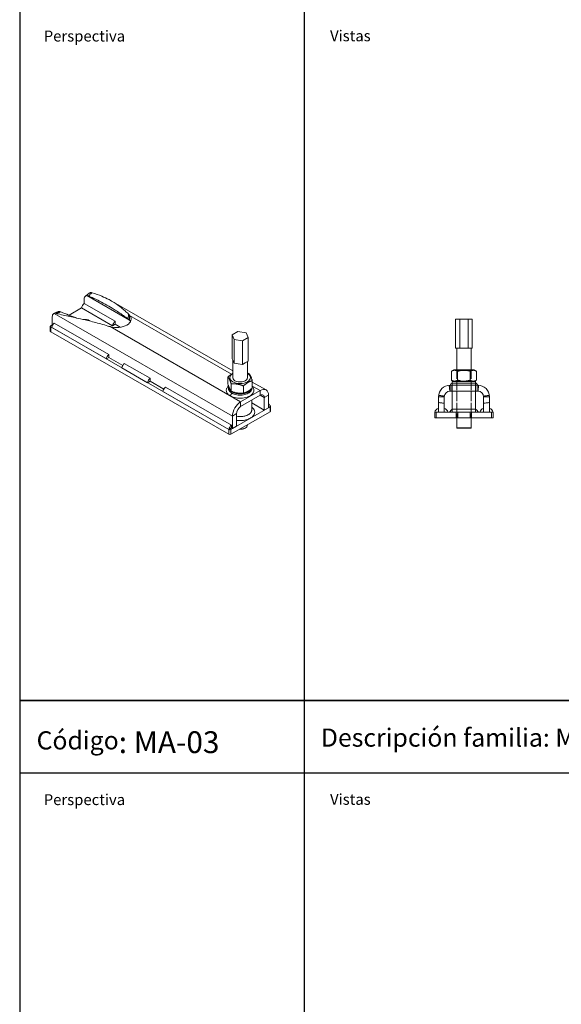
# Model space of a CAD drawing. Units: millimetres. Extents: x 1578 to 36574, y 1181 to 6623.
# Drawn here: x 1578 to 2322, y 3912 to 5266 of the extents above; entities that cross this region are included whole.
import ezdxf

# ---------------------------------------------------------------- set-up
doc = ezdxf.new("R2010")
doc.units = ezdxf.units.MM
doc.linetypes.add('ACAD_ISO02W100', pattern=[15, 12, -3])
doc.layers.get('0').update_dxf_attribs({"linetype": 'CONTINUOUS'})
for name, color, linetype, lineweight in [('Hidden (ISO)', 9, 'ACAD_ISO02W100', 18), ('Hidden Narrow (ISO)', 9, 'CONTINUOUS', 18), ('Visible (ISO)', 7, 'CONTINUOUS', 18), ('Visible Narrow (ISO)', 7, 'CONTINUOUS', 18)]:
    doc.layers.add(name, color=color, linetype=linetype, lineweight=lineweight)
doc.styles.get("Standard").update_dxf_attribs({"font": 'ISOCP'})

msp = doc.modelspace()

# ---------------------------------------------------------------- linework, layer by layer
for p, q in [((1968.8, 5379.8), (1968.8, 4330.1)), ((1578.3, 5279.8), (1578.3, 4330.1)), ((1578.3, 4330.1), (3140.4, 4330.1)), ((3140.4, 4330.1), (1578.3, 4330.1)), ((1578.3, 4330.1), (1578.3, 4230.1)), ((1968.8, 4330.1), (1968.8, 3280.4)), ((1968.8, 4330.1), (1968.8, 4230.1)), ((3140.4, 4230.1), (1578.3, 4230.1)), ((1578.3, 4230.1), (1578.3, 3280.4))]:
    msp.add_line(p, q)
at = {"layer": 'Hidden (ISO)'}
for p, q in [((2178.5, 4784.5), (2178.5, 4718.5)), ((2179.8, 4783.7), (2178.5, 4784.5)), ((2179.8, 4783.7), (2197.1, 4783.7)), ((2179.8, 4769.3), (2179.8, 4783.7)), ((2197.1, 4783.7), (2198.5, 4784.5)), ((2197.1, 4769.3), (2197.1, 4783.7)), ((2198.5, 4784.5), (2198.5, 4718.5)), ((2172.5, 4766.5), (2172.5, 4755.5)), ((2172.5, 4763.5), (2172.5, 4766.5)), ((2179.8, 4769.3), (2178.5, 4768.5)), ((2178.5, 4726.5), (2178.5, 4768.5)), ((2197.1, 4769.3), (2179.8, 4769.3)), ((2197.1, 4769.3), (2198.5, 4768.5)), ((2198.5, 4726.5), (2198.5, 4768.5)), ((2204.5, 4766.5), (2204.5, 4755.5)), ((2204.5, 4766.5), (2204.5, 4763.5)), ((2172, 4755.5), (2172, 4763.5)), ((2205, 4755.5), (2205, 4763.5)), ((2172.5, 4730.5), (2172.5, 4726.5)), ((2172.5, 4730.5), (2172.5, 4726.5)), ((2178, 4718.5), (2178, 4726.5)), ((2180, 4718.5), (2180, 4726.5)), ((2197, 4718.5), (2197, 4726.5)), ((2199, 4718.5), (2199, 4726.5)), ((2204.5, 4730.5), (2204.5, 4726.5)), ((2204.5, 4726.5), (2204.5, 4730.5))]:
    msp.add_line(p, q, dxfattribs=at)
msp.add_open_spline([(2172.5, 4766.5), (2172.5, 4766.5), (2172.5, 4766.5), (2172.5, 4766.5)], degree=3, dxfattribs=at)
at = {"layer": 'Hidden Narrow (ISO)'}
for p, q in [((2168.9, 4755.5), (2168.3, 4763.5)), ((2208.1, 4755.5), (2208.6, 4763.5))]:
    msp.add_line(p, q, dxfattribs=at)
for points, knots in [([(2161.5, 4738.6), (2161, 4738.7), (2160.6, 4738.8), (2160.2, 4738.8), (2159.5, 4738.9), (2158.8, 4739), (2157.5, 4739.2), (2156.9, 4739.3), (2156.3, 4739.4), (2155.7, 4739.4), (2155, 4739.5), (2154.1, 4739.6), (2153.8, 4739.7), (2153.5, 4739.7)], [-0.1321084, -0.1321084, -0.1321084, -0.1321084, 0, 0, 0, 0.213243, 0.213243, 0.3910887, 0.3910887, 0.3910887, 0.585968, 0.585968, 0.6750672, 0.6750672, 0.6750672, 0.6750672]), ([(2153.6, 4749.5), (2154.3, 4749.4), (2154.9, 4749.3), (2155.6, 4749.3), (2156.3, 4749.2), (2156.9, 4749.2), (2157.6, 4749.1), (2158.2, 4749), (2158.8, 4749), (2159.4, 4748.9), (2160.1, 4748.8), (2160.8, 4748.7), (2161.6, 4748.6)], [-0.7808474, -0.7808474, -0.7808474, -0.7808474, -0.585968, -0.585968, -0.585968, -0.3910887, -0.3910887, -0.3910887, -0.213243, -0.213243, -0.213243, -0.0000172, -0.0000172, -0.0000172, -0.0000172]), ([(2215.4, 4748.6), (2216.1, 4748.7), (2216.9, 4748.8), (2218.2, 4749), (2218.8, 4749), (2219.4, 4749.1), (2220.1, 4749.2), (2220.7, 4749.2), (2222, 4749.3), (2222.7, 4749.4), (2223.4, 4749.5)], [-0.7808354, -0.7808354, -0.7808354, -0.7808354, -0.5676096, -0.5676096, -0.3897639, -0.3897639, -0.3897639, -0.1948819, -0.1948819, -0.0000061, -0.0000061, -0.0000061, -0.0000061]), ([(2223.5, 4739.7), (2223.2, 4739.7), (2222.9, 4739.6), (2222, 4739.5), (2221.3, 4739.4), (2220.7, 4739.4), (2220.1, 4739.3), (2219.5, 4739.2), (2218.2, 4739), (2217.5, 4738.9), (2216.8, 4738.8), (2216.4, 4738.8), (2215.9, 4738.7), (2215.5, 4738.6)], [0.1057853, 0.1057853, 0.1057853, 0.1057853, 0.1948819, 0.1948819, 0.3897639, 0.3897639, 0.3897639, 0.5676096, 0.5676096, 0.7808469, 0.7808469, 0.7808469, 0.9129609, 0.9129609, 0.9129609, 0.9129609])]:
    msp.add_open_spline(points, degree=3, knots=knots, dxfattribs=at)
at = {"layer": 'Visible (ISO)'}
for p, q in [((1666.9, 4875.8), (1666.9, 4881.6)), ((1709.3, 4851.4), (1666.9, 4875.8)), ((1703.8, 4879.5), (1871.1, 4783.2)), ((1663.3, 4869.7), (1646.1, 4859.8)), ((1663.3, 4869.7), (1705.7, 4845.3)), ((1729.3, 4859.5), (1729.3, 4854.8)), ((1623, 4846.5), (1620.9, 4845.3)), ((1623, 4846.5), (1623, 4857.3)), ((1623.5, 4846.2), (1623, 4846.5)), ((1700.8, 4805.7), (1625.8, 4849)), ((1673.9, 4852.6), (1676, 4851.4)), ((1709.3, 4847.3), (1705.7, 4845.3)), ((1709.3, 4851.4), (1709.3, 4847.3)), ((1716.4, 4843.2), (1709.3, 4847.3)), ((1729.3, 4854.8), (1729.3, 4853)), ((2182.7, 4854.5), (2176.9, 4854.5)), ((2176.9, 4814.5), (2176.9, 4854.5)), ((2194.3, 4854.5), (2182.7, 4854.5)), ((2182.7, 4814.5), (2182.7, 4854.5)), ((2200, 4854.5), (2194.3, 4854.5)), ((2194.3, 4814.5), (2194.3, 4854.5)), ((2200, 4814.5), (2200, 4854.5)), ((1620.3, 4844.4), (1620.3, 4837.9)), ((1865.6, 4702.7), (1620.9, 4843.6)), ((1865.6, 4696.2), (1620.9, 4837.1)), ((1622.3, 4842.8), (1697.3, 4799.6)), ((1870, 4832.7), (1878.1, 4837.4)), ((1872.9, 4826.3), (1870, 4832.7)), ((1870, 4800), (1870, 4832.7)), ((1878.1, 4837.4), (1889.3, 4835.7)), ((1889.3, 4835.7), (1892.3, 4829.3)), ((1884.1, 4824.6), (1872.9, 4826.3)), ((1872.9, 4793.6), (1872.9, 4826.3)), ((1892.3, 4829.3), (1884.1, 4824.6)), ((1884.1, 4791.9), (1884.1, 4824.6)), ((1892.3, 4796.6), (1892.3, 4829.3)), ((1700.8, 4805.7), (1700.8, 4801.7)), ((2179.8, 4814.5), (2176.9, 4814.5)), ((2178.5, 4814.5), (2178.5, 4784.5)), ((2182.7, 4814.5), (2179.8, 4814.5)), ((2188.5, 4814.5), (2182.7, 4814.5)), ((2194.3, 4814.5), (2188.5, 4814.5)), ((2197.1, 4814.5), (2194.3, 4814.5)), ((2200, 4814.5), (2197.1, 4814.5)), ((2198.5, 4814.5), (2198.5, 4784.5)), ((1700.8, 4801.7), (1697.3, 4799.6)), ((1719.8, 4790.8), (1700.8, 4801.7)), ((1757.4, 4773.2), (1722, 4793.5)), ((1871.4, 4796.8), (1870, 4800)), ((1871.1, 4797.5), (1871.1, 4773.8)), ((1872.9, 4793.6), (1871.4, 4796.8)), ((1878.5, 4792.7), (1872.9, 4793.6)), ((1884.1, 4791.9), (1878.5, 4792.7)), ((1888.2, 4794.2), (1884.1, 4791.9)), ((1892.3, 4796.6), (1888.2, 4794.2)), ((1891.1, 4795.9), (1891.1, 4773.8)), ((1718.5, 4787.4), (1753.9, 4767)), ((2174.4, 4784.5), (2171.2, 4782.7)), ((2171.2, 4770.4), (2171.2, 4782.7)), ((2202.6, 4784.5), (2174.4, 4784.5)), ((2179.8, 4770.4), (2179.8, 4782.7)), ((2197.1, 4770.4), (2197.1, 4782.7)), ((2202.6, 4784.5), (2205.8, 4782.7)), ((2205.8, 4770.4), (2205.8, 4782.7)), ((1757.4, 4769.1), (1753.9, 4767)), ((1757.4, 4773.2), (1757.4, 4769.1)), ((1776.3, 4758.2), (1757.4, 4769.1)), ((1864.4, 4764.8), (1864.4, 4774.8)), ((1868.9, 4755.2), (1868.9, 4765.2)), ((1897.8, 4759.6), (1897.8, 4769.7)), ((1897.8, 4767.8), (1916.7, 4757)), ((2174.4, 4768.5), (2171.2, 4770.4)), ((2172.5, 4768.5), (2204.5, 4768.5)), ((2172.5, 4768.5), (2172.5, 4766.5)), ((2202.6, 4768.5), (2205.8, 4770.4)), ((2204.5, 4768.5), (2204.5, 4766.5)), ((1775.1, 4754.8), (1865.6, 4702.7)), ((1869.1, 4708.8), (1778.6, 4761)), ((1865.1, 4760.7), (1865.1, 4759.1)), ((1869.7, 4752.6), (1869.7, 4752.3)), ((1908.7, 4756.2), (1881.8, 4740.7)), ((1885.6, 4752.6), (1885.6, 4762.6)), ((2207.5, 4763.5), (2169.5, 4763.5)), ((2169.5, 4755.5), (2207.5, 4755.5)), ((2172.5, 4755.5), (2172.5, 4730.5)), ((2204.5, 4755.5), (2204.5, 4730.5)), ((1867.9, 4749.1), (1867.6, 4748.9)), ((1881.8, 4734.2), (1908.7, 4749.7)), ((1897.1, 4743), (1897.1, 4729.6)), ((1914.3, 4729.2), (1897.1, 4739.1)), ((1914.3, 4746.4), (1914.3, 4729.2)), ((1920, 4732.5), (1920, 4749.6)), ((1920, 4737.7), (1920.8, 4737.2)), ((2153.5, 4747.5), (2153.5, 4726.5)), ((2161.5, 4726.5), (2161.5, 4747.5)), ((2215.5, 4747.5), (2215.5, 4726.5)), ((2223.5, 4726.5), (2223.5, 4747.5)), ((1922.1, 4733.7), (1868.4, 4702.7)), ((1868.4, 4696.2), (1922.1, 4727.1)), ((1876.2, 4707.2), (1876.2, 4724.4)), ((1914.3, 4729.2), (1920, 4732.5)), ((1922.1, 4735.3), (1920, 4734.1)), ((1922.7, 4728), (1922.7, 4734.5)), ((2148.5, 4726.5), (2150.5, 4726.5)), ((2148.5, 4726.5), (2148.5, 4718.5)), ((2226.5, 4726.5), (2150.5, 4726.5)), ((2161.5, 4726.5), (2153.5, 4726.5)), ((2215.5, 4726.5), (2223.5, 4726.5)), ((2226.5, 4726.5), (2228.5, 4726.5)), ((2228.5, 4718.5), (2228.5, 4726.5)), ((1870.5, 4721.1), (1870.5, 4704)), ((2150.5, 4718.5), (2148.5, 4718.5)), ((2150.5, 4718.5), (2226.5, 4718.5)), ((2178.5, 4718.5), (2178.5, 4705)), ((2198.5, 4718.5), (2198.5, 4705)), ((2228.5, 4718.5), (2226.5, 4718.5)), ((1869.1, 4704.7), (1865.6, 4702.7)), ((1869.1, 4708.8), (1869.1, 4704.7)), ((1870.5, 4704), (1869.1, 4704.7)), ((1876.2, 4707.2), (1870.5, 4704)), ((1887.9, 4704.5), (1888.2, 4704.7)), ((1891.1, 4709.3), (1891.1, 4708.8)), ((2178.5, 4705), (2198.5, 4705)), ((2179, 4704.5), (2178.5, 4705)), ((2198, 4704.5), (2179, 4704.5)), ((2198, 4704.5), (2198.5, 4705))]:
    msp.add_line(p, q, dxfattribs=at)
for centre, radius, start, end in [((2169.5, 4747.5), 16, 90, 180), ((2169.5, 4747.5), 8, 90, 180), ((2207.5, 4747.5), 16, 0, 90), ((2207.5, 4747.5), 8, 0, 90), ((2155, 4725), 6.75, 103.4137, 166.5863), ((2159.9, 4725), 6.75, 13.4137, 76.5863), ((2217, 4725), 6.75, 103.4137, 166.5863), ((2221.9, 4725), 6.75, 13.4137, 76.5863)]:
    msp.add_arc(centre, radius, start, end, dxfattribs=at)
for centre, major_axis, ratio, start_param, end_param in [((1668, 4871.1), (3.37, 5.85), 0.578093, 1.017577, 2.120148), ((1711.4, 4854.3), (20, 0), 0.575862, 4.244612, 6.750962), ((1626.9, 4844.2), (-3.37, -5.85), 0.578093, 4.15917, 5.261741), ((1667.9, 4849.1), (8.5, 0), 0.575862, 0.785398, 1.841624), ((1710.4, 4846.6), (3.37, 5.85), 0.578093, 1.017577, 2.120148), ((1711.4, 4847.8), (20, 0), 0.575862, 0.287899, 0.467777), ((1622.3, 4844.4), (-2, 0), 0.575862, 5.497787, 7.068583), ((1622.3, 4837.9), (-2, 0), 0.575862, 0, 0.785398), ((1701.9, 4801), (3.37, 5.85), 0.578093, 1.017577, 2.120148), ((1723.2, 4788.8), (-3.37, -5.85), 0.578093, 4.15917, 5.261741), ((1881.1, 4773.8), (-14.1, 0), 0.575862, 5.50078, 10.207183), ((1758.5, 4768.4), (3.37, 5.85), 0.578093, 1.017577, 2.120148), ((1881.1, 4773.8), (-10, 0), 0.575862, 6.277446, 9.430517), ((1779.7, 4756.2), (-3.37, -5.85), 0.578093, 4.15917, 5.261741), ((1881.1, 4760.7), (16, 0), 0.575862, 2.98661, 6.056588), ((1908.7, 4743.1), (8, 13.9), 0.578093, 5.495853, 7.06665), ((1881.8, 4727.6), (8, 13.9), 0.578093, 0.783464, 2.354261), ((1908.7, 4743.1), (3.99, 6.93), 0.578093, 5.495853, 7.06665), ((1917.5, 4731.4), (3.37, 5.85), 0.578093, 5.729966, 6.510081), ((1881.8, 4727.6), (-3.99, -6.93), 0.578093, 3.925057, 5.495853), ((1920.7, 4734.5), (2, 0), 0.575862, 5.497787, 7.068583), ((1920.7, 4728), (2, 0), 0.575862, 5.497787, 6.283185), ((1870.2, 4704.1), (3.37, 5.85), 0.578093, 1.017577, 2.120148), ((1867, 4703.5), (-2, 0), 0.575862, 0.785398, 2.356194), ((1881.1, 4708.4), (9.5, 0), 0.575862, 4.603235, 5.50164), ((1881.1, 4708.8), (10, 0), 0.575862, 4.627712, 6.283185), ((1867, 4697), (2, 0), 0.575862, 3.926991, 5.497787)]:
    msp.add_ellipse(centre, major_axis=major_axis, ratio=ratio, start_param=start_param, end_param=end_param, dxfattribs=at)
for points, knots in [([(1666.9, 4881.6), (1666.9, 4882.7), (1667, 4883.7), (1667.7, 4885.3), (1668.3, 4885.9), (1669.2, 4886.5), (1669.6, 4886.6), (1670.2, 4886.7), (1670.4, 4886.7), (1670.6, 4886.8)], [0, 0, 0, 0, 0.396148, 0.396148, 0.790698, 0.790698, 0.997515, 0.997515, 1.086273, 1.086273, 1.086273, 1.086273]), ([(1668.6, 4886.1), (1669, 4886.4), (1669.4, 4886.6), (1670.2, 4887.2), (1670.5, 4887.5), (1671.3, 4888), (1671.7, 4888.3), (1672.4, 4888.9), (1672.8, 4889.1), (1673.6, 4889.7), (1673.9, 4890), (1674.3, 4890.2)], [-0.8185817, -0.8185817, -0.8185817, -0.8185817, -0.6596999, -0.6596999, -0.5008182, -0.5008182, -0.3419364, -0.3419364, -0.1830547, -0.1830547, -0.0241729, -0.0241729, -0.0241729, -0.0241729]), ([(1670.6, 4886.8), (1670.7, 4886.8), (1670.9, 4886.8), (1671.7, 4886.7), (1672.3, 4886.5), (1673, 4886.2)], [3.4892217, 3.4892217, 3.4892217, 3.4892217, 3.5712286, 3.5712286, 3.8864937, 3.8864937, 3.8864937, 3.8864937]), ([(1727.5, 4854.4), (1725.3, 4856.1), (1723, 4857.7), (1716.5, 4862.2), (1712.3, 4865.1), (1701.4, 4871.8), (1694.8, 4875.5), (1684.6, 4880.8), (1681.1, 4882.5), (1676.1, 4884.8), (1674.5, 4885.5), (1673, 4886.2)], [0, 0, 0, 0, 1.106577, 1.106577, 3.184784, 3.184784, 6.310868, 6.310868, 7.867979, 7.867979, 8.544237, 8.544237, 8.544237, 8.544237]), ([(1677.7, 4890.6), (1677.2, 4890.8), (1676.6, 4890.9), (1675.7, 4890.8), (1675.4, 4890.8), (1675.1, 4890.6)], [0, 0, 0, 0, 0.2639891, 0.2639891, 0.4324572, 0.4324572, 0.4324572, 0.4324572]), ([(1677.7, 4890.6), (1682.4, 4889.2), (1686.7, 4887.6), (1694.4, 4884.4), (1697.7, 4882.9), (1703.4, 4879.9), (1705.7, 4878.5), (1711.5, 4874.8), (1714.9, 4872.4), (1719.8, 4868.4), (1721.5, 4867), (1724.7, 4864.2), (1726.3, 4862.7), (1727.9, 4861.2)], [0.775598, 0.775598, 0.775598, 0.775598, 2.863727, 2.863727, 4.558311, 4.558311, 5.828449, 5.828449, 7.735584, 7.735584, 8.687849, 8.687849, 9.640117, 9.640117, 9.640117, 9.640117]), ([(1623, 4857.3), (1623, 4858.3), (1623.2, 4859.3), (1623.8, 4860.7), (1624.2, 4861.2), (1624.9, 4861.8), (1625.2, 4862), (1625.6, 4862.1)], [0, 0, 0, 0, 0.394296, 0.394296, 0.6873617, 0.6873617, 0.8953098, 0.8953098, 0.8953098, 0.8953098]), ([(1631.2, 4864.5), (1630.8, 4864.3), (1630.4, 4864.2), (1629.6, 4863.9), (1629.3, 4863.7), (1628.5, 4863.4), (1628.1, 4863.2), (1627.4, 4862.9), (1627, 4862.7), (1626.2, 4862.4), (1625.8, 4862.2), (1625.5, 4862.1)], [-0.0238172, -0.0238172, -0.0238172, -0.0238172, 0.1343359, 0.1343359, 0.2924891, 0.2924891, 0.4506422, 0.4506422, 0.6087953, 0.6087953, 0.7669485, 0.7669485, 0.7669485, 0.7669485]), ([(1625.6, 4862.1), (1625.8, 4862.2), (1626, 4862.3), (1626.9, 4862.4), (1627.6, 4862.4), (1628.4, 4862.2)], [0.9688658, 0.9688658, 0.9688658, 0.9688658, 1.0754406, 1.0754406, 1.4034632, 1.4034632, 1.4034632, 1.4034632]), ([(1699.4, 4844.8), (1696.2, 4845.8), (1692.9, 4846.8), (1683.6, 4849.5), (1677.7, 4851), (1667.3, 4853.5), (1663, 4854.4), (1652.3, 4856.8), (1646.1, 4858.1), (1637.2, 4860.1), (1634.2, 4860.8), (1630.4, 4861.7), (1629.4, 4862), (1628.4, 4862.2)], [0, 0, 0, 0, 1.133254, 1.133254, 3.261551, 3.261551, 4.856191, 4.856191, 7.251958, 7.251958, 8.447273, 8.447273, 8.86642, 8.86642, 8.86642, 8.86642]), ([(1634.9, 4864.3), (1638.4, 4862.9), (1641.9, 4861.4), (1649, 4858.7), (1652.5, 4857.3), (1656.1, 4856)], [0.881817, 0.881817, 0.881817, 0.881817, 2.356802, 2.356802, 3.776597, 3.776597, 3.776597, 3.776597]), ([(1727.9, 4861.2), (1728.1, 4861), (1728.4, 4860.7), (1729, 4860), (1729.2, 4859.7), (1729.3, 4859.5)], [0, 0, 0, 0, 0.10205, 0.10205, 0.1992118, 0.1992118, 0.1992118, 0.1992118]), ([(1729.3, 4853), (1729, 4853.2), (1728.7, 4853.5), (1728.2, 4853.9), (1727.9, 4854.2), (1727.5, 4854.4)], [0, 0, 0, 0, 0.1583731, 0.1583731, 0.3348842, 0.3348842, 0.3348842, 0.3348842]), ([(1702.4, 4844), (1702.1, 4844.1), (1701.6, 4844.2), (1700.2, 4844.5), (1699.7, 4844.7), (1699.4, 4844.8)], [0, 0, 0, 0, 0.0828225, 0.0828225, 0.1698119, 0.1698119, 0.1698119, 0.1698119]), ([(2169.5, 4763.5), (2169.7, 4764.2), (2170.1, 4764.9), (2170.6, 4765.4), (2171.2, 4765.9), (2171.8, 4766.3), (2172.5, 4766.5)], [0, 0, 0, 0, 0.5061072, 0.5061072, 0.5061072, 0.9998466, 0.9998466, 0.9998466, 0.9998466]), ([(2169.5, 4763.5), (2169.7, 4764.2), (2170.1, 4764.9), (2170.6, 4765.4), (2171.2, 4765.9), (2171.8, 4766.3), (2172.5, 4766.5)], [0, 0, 0, 0, 0.506107, 0.506107, 0.506107, 1, 1, 1, 1]), ([(2172.5, 4766.5), (2172.5, 4766.5), (2173.1, 4766.5), (2174.3, 4766.5), (2175.5, 4766.5), (2177.2, 4766.5), (2179.2, 4766.5), (2181.2, 4766.5), (2183.7, 4766.5), (2186.2, 4766.5), (2188.6, 4766.5), (2191.2, 4766.5), (2193.5, 4766.5), (2195.9, 4766.5), (2198.1, 4766.5), (2199.9, 4766.5), (2201.6, 4766.5), (2203, 4766.5), (2203.7, 4766.5), (2204.2, 4766.5), (2204.5, 4766.5), (2204.5, 4766.5)], [0, 0, 0, 0, 0.0759154, 0.0759154, 0.0759154, 0.1499987, 0.1499987, 0.1499987, 0.2259141, 0.2259141, 0.2259141, 0.2999974, 0.2999974, 0.2999974, 0.3759129, 0.3759129, 0.3759129, 0.4499961, 0.4499961, 0.4499961, 0.4995204, 0.4995204, 0.4995204, 0.4995204]), ([(2204.5, 4766.5), (2205, 4766.4), (2205.4, 4766.1), (2206.2, 4765.5), (2206.6, 4765.1), (2207.1, 4764.3), (2207.3, 4763.9), (2207.5, 4763.5)], [0, 0, 0, 0, 0.1533027, 0.1533027, 0.3076671, 0.3076671, 0.4379132, 0.4379132, 0.4379132, 0.4379132]), ([(1862.6, 4759.2), (1862.5, 4758.9), (1862.4, 4758.6), (1862.4, 4758.4), (1862, 4757.2), (1862, 4756.1), (1862.3, 4754.9), (1862.6, 4753.8), (1863.2, 4752.7), (1864.1, 4751.7), (1865, 4750.7), (1866.2, 4749.7), (1867.6, 4748.9)], [0.8331106, 0.8331106, 0.8331106, 0.8331106, 0.8455463, 0.8455463, 0.8455463, 0.8970309, 0.8970309, 0.8970309, 0.9485154, 0.9485154, 0.9485154, 1, 1, 1, 1]), ([(1862.6, 4759.2), (1863.2, 4760.4), (1864, 4761.6), (1865, 4762.7), (1865, 4762.7), (1865.1, 4762.8)], [0, 0, 0, 0, 0.5116548, 0.5116548, 0.5284154, 0.5284154, 0.5284154, 0.5284154]), ([(1865.1, 4759.1), (1865.1, 4758.6), (1865.2, 4758.1), (1865.3, 4757.7), (1865.5, 4756.7), (1866.1, 4755.8), (1866.8, 4754.9), (1867.5, 4754.1), (1868.5, 4753.3), (1869.7, 4752.6)], [0.8720255, 0.8720255, 0.8720255, 0.8720255, 0.8970309, 0.8970309, 0.8970309, 0.9485154, 0.9485154, 0.9485154, 1, 1, 1, 1]), ([(1867.6, 4748.9), (1867.7, 4749.6), (1868, 4750.3), (1868.4, 4750.9), (1868.8, 4751.6), (1869.2, 4752.1), (1869.7, 4752.6)], [0, 0, 0, 0, 0.506107, 0.506107, 0.506107, 1, 1, 1, 1]), ([(1867.8, 4748.8), (1869.9, 4747.6), (1872.6, 4746.7), (1875.5, 4746.1), (1878.3, 4745.6), (1881.3, 4745.5), (1884.2, 4745.8), (1887.2, 4746.1), (1890, 4746.8), (1892.5, 4747.8), (1894.8, 4748.8), (1896.8, 4750.2), (1898.1, 4751.7), (1899.4, 4753.2), (1900.1, 4755), (1900.1, 4756.7), (1900.1, 4757.5), (1899.9, 4758.4), (1899.6, 4759.2)], [0, 0, 0, 0, 0.0759154, 0.0759154, 0.0759154, 0.1499987, 0.1499987, 0.1499987, 0.2259141, 0.2259141, 0.2259141, 0.2999974, 0.2999974, 0.2999974, 0.3759129, 0.3759129, 0.3759129, 0.412495, 0.412495, 0.412495, 0.412495]), ([(1867.8, 4748.8), (1868, 4749.5), (1868.2, 4750.2), (1868.6, 4750.8), (1869, 4751.4), (1869.4, 4752), (1869.9, 4752.5)], [0, 0, 0, 0, 0.506107, 0.506107, 0.506107, 1, 1, 1, 1]), ([(1869.9, 4752.5), (1871.7, 4751.5), (1873.9, 4750.7), (1876.4, 4750.3), (1878.7, 4749.8), (1881.3, 4749.7), (1883.7, 4750), (1886.2, 4750.2), (1888.6, 4750.8), (1890.7, 4751.7), (1892.7, 4752.5), (1894.3, 4753.6), (1895.4, 4754.9), (1896.5, 4756.2), (1897.1, 4757.6), (1897.1, 4759)], [0, 0, 0, 0, 0.0759154, 0.0759154, 0.0759154, 0.1499987, 0.1499987, 0.1499987, 0.2259141, 0.2259141, 0.2259141, 0.2999974, 0.2999974, 0.2999974, 0.3729059, 0.3729059, 0.3729059, 0.3729059]), ([(1876.2, 4720.9), (1876.2, 4720.9), (1876.3, 4720.8), (1876.3, 4720.8), (1878.7, 4720.4), (1881.2, 4720.3), (1883.6, 4720.5), (1885.3, 4720.7), (1887, 4721), (1888.5, 4721.4), (1890.7, 4722.1), (1892.7, 4723.1), (1894.1, 4724.3), (1895.6, 4725.4), (1896.5, 4726.8), (1896.9, 4728.2), (1897, 4728.7), (1897.1, 4729.1), (1897.1, 4729.6)], [0.1352831, 0.1352831, 0.1352831, 0.1352831, 0.1369878, 0.1369878, 0.1369878, 0.2165421, 0.2165421, 0.2165421, 0.2720081, 0.2720081, 0.2720081, 0.3535298, 0.3535298, 0.3535298, 0.433084, 0.433084, 0.433084, 0.4601525, 0.4601525, 0.4601525, 0.4601525]), ([(1895.2, 4718.2), (1896, 4718.7), (1896.8, 4719.2), (1897.4, 4719.7), (1899.2, 4721.1), (1900.4, 4722.8), (1900.9, 4724.5), (1901.2, 4725.8), (1901.2, 4727), (1900.8, 4728.2), (1900.3, 4730), (1899.1, 4731.8), (1897.2, 4733.2), (1897.2, 4733.2), (1897.1, 4733.2), (1897.1, 4733.3)], [0.3248135, 0.3248135, 0.3248135, 0.3248135, 0.3535312, 0.3535312, 0.3535312, 0.4330849, 0.4330849, 0.4330849, 0.4885507, 0.4885507, 0.4885507, 0.5700719, 0.5700719, 0.5700719, 0.57104, 0.57104, 0.57104, 0.57104]), ([(2168.5, 4726.5), (2169.1, 4727.2), (2169.7, 4727.9), (2171.1, 4729.3), (2171.8, 4729.9), (2172.5, 4730.5)], [-0.5659479, -0.5659479, -0.5659479, -0.5659479, -0.2830233, -0.2830233, 0, 0, 0, 0]), ([(2172.5, 4730.5), (2172.5, 4730.5), (2172.5, 4730.5), (2172.5, 4730.5), (2172.5, 4730.5), (2173.1, 4730.5), (2174.3, 4730.5), (2175.4, 4730.5), (2177.1, 4730.5), (2179.1, 4730.5), (2180.5, 4730.5), (2182, 4730.5), (2183.7, 4730.5), (2186.1, 4730.5), (2188.6, 4730.5), (2191.1, 4730.5), (2193.6, 4730.5), (2195.9, 4730.5), (2197.9, 4730.5), (2199.3, 4730.5), (2200.5, 4730.5), (2201.5, 4730.5), (2203, 4730.5), (2203.9, 4730.5), (2204.3, 4730.5), (2204.4, 4730.5), (2204.5, 4730.5), (2204.5, 4730.5)], [0.0541356, 0.0541356, 0.0541356, 0.0541356, 0.0554661, 0.0554661, 0.0554661, 0.1369878, 0.1369878, 0.1369878, 0.2165421, 0.2165421, 0.2165421, 0.2720081, 0.2720081, 0.2720081, 0.3535298, 0.3535298, 0.3535298, 0.433084, 0.433084, 0.433084, 0.4885501, 0.4885501, 0.4885501, 0.5700717, 0.5700717, 0.5700717, 0.5954915, 0.5954915, 0.5954915, 0.5954915]), ([(2204.5, 4730.5), (2205.2, 4729.9), (2205.9, 4729.3), (2207.2, 4727.9), (2207.9, 4727.2), (2208.5, 4726.5)], [-0.5659738, -0.5659738, -0.5659738, -0.5659738, -0.2829375, -0.2829375, 0, 0, 0, 0]), ([(1876.2, 4715.2), (1878.8, 4714.8), (1881.6, 4714.7), (1884.2, 4715), (1886.4, 4715.2), (1888.4, 4715.6), (1890.3, 4716.1), (1892.1, 4716.7), (1893.8, 4717.4), (1895.2, 4718.2)], [0.1463848, 0.1463848, 0.1463848, 0.1463848, 0.216543, 0.216543, 0.216543, 0.2720093, 0.2720093, 0.2720093, 0.3248135, 0.3248135, 0.3248135, 0.3248135])]:
    msp.add_open_spline(points, degree=3, knots=knots, dxfattribs=at)
for points in [[(1675.1, 4890.6), (1674.8, 4890.5), (1674.6, 4890.4), (1674.3, 4890.2)], [(1632.4, 4864.8), (1632, 4864.7), (1631.5, 4864.6), (1631.2, 4864.5)], [(1634.9, 4864.3), (1634, 4864.7), (1633.1, 4864.8), (1632.4, 4864.8)], [(1897.8, 4762), (1898.5, 4761.1), (1899.1, 4760.2), (1899.6, 4759.2)]]:
    msp.add_open_spline(points, degree=3, dxfattribs=at)
for points, weights in [([(1864.4, 4774.8), (1868, 4778.1), (1871.1, 4779.8)], [1, 1.08559833405, 1.0764707561]), ([(1891.1, 4780.1), (1892.2, 4779.8), (1893.4, 4779.3)], [1.03318811971, 1.01890410465, 1]), ([(1893.4, 4779.3), (1895.6, 4776.5), (1897.8, 4769.7)], [1, 1.15470053838, 1]), ([(2179.8, 4782.7), (2175.5, 4785.2), (2171.2, 4782.7)], [1, 1.15470053838, 1]), ([(2197.1, 4782.7), (2188.5, 4785.2), (2179.8, 4782.7)], [1, 1.15470053838, 1]), ([(2205.8, 4782.7), (2201.5, 4785.2), (2197.1, 4782.7)], [1, 1.15470053838, 1]), ([(1868.9, 4765.2), (1866.6, 4772.1), (1864.4, 4774.8)], [1, 1.15470053838, 1]), ([(1864.4, 4764.8), (1866.6, 4757.9), (1868.9, 4755.2)], [1, 1.15470053838, 1]), ([(1885.6, 4762.6), (1877.2, 4765.9), (1868.9, 4765.2)], [1, 1.15470053838, 1]), ([(1897.8, 4769.7), (1891.7, 4768.2), (1885.6, 4762.6)], [1, 1.15470053838, 1]), ([(2171.2, 4770.4), (2175.5, 4767.9), (2179.8, 4770.4)], [1, 1.15470053838, 1]), ([(2179.8, 4770.4), (2188.5, 4767.9), (2197.1, 4770.4)], [1, 1.15470053838, 1]), ([(2197.1, 4770.4), (2201.5, 4767.9), (2205.8, 4770.4)], [1, 1.15470053838, 1]), ([(1868.9, 4755.2), (1877.2, 4751.8), (1885.6, 4752.6)], [1, 1.15470053838, 1]), ([(1885.6, 4752.6), (1891.7, 4754.1), (1897.8, 4759.6)], [1, 1.15470053838, 1])]:
    msp.add_rational_spline(points, weights, degree=2, dxfattribs=at)
at = {"layer": 'Visible Narrow (ISO)'}
for p, q in [((1729.3, 4852.9), (1670.6, 4886.8)), ((1870.5, 4721.1), (1625.6, 4862.1)), ((1727.5, 4854.4), (1727.9, 4861.2)), ((1869.4, 4778.8), (1729.3, 4859.5)), ((1673.9, 4851.9), (1673.9, 4852.6)), ((1620.9, 4837.1), (1620.9, 4843.6)), ((1702.4, 4844), (1881.8, 4740.7)), ((1908.7, 4756.2), (1897.8, 4762.4)), ((1908.7, 4749.7), (1908.7, 4756.2)), ((2169.5, 4763.5), (2169.5, 4755.5)), ((2207.5, 4755.5), (2207.5, 4763.5)), ((1881.8, 4740.7), (1881.8, 4734.2)), ((1914.3, 4746.4), (1908.7, 4749.6)), ((1920, 4749.6), (1914.3, 4746.4)), ((2161.5, 4747.5), (2153.5, 4747.5)), ((2223.5, 4747.5), (2215.5, 4747.5)), ((1876.2, 4724.4), (1870.5, 4721.1)), ((1922.1, 4733.7), (1922.1, 4727.1)), ((2150.5, 4718.5), (2150.5, 4726.5)), ((2226.5, 4726.5), (2226.5, 4718.5)), ((1865.6, 4702.7), (1865.6, 4696.2)), ((1868.4, 4696.2), (1868.4, 4702.7))]:
    msp.add_line(p, q, dxfattribs=at)
for points, knots in [([(1673, 4886.2), (1673.4, 4886.6), (1673.8, 4887), (1674.6, 4887.8), (1675, 4888.1), (1675.3, 4888.5), (1675.7, 4888.8), (1676.1, 4889.2), (1676.9, 4889.9), (1677.3, 4890.3), (1677.7, 4890.6)], [-0.7808354, -0.7808354, -0.7808354, -0.7808354, -0.5676096, -0.5676096, -0.3897639, -0.3897639, -0.3897639, -0.1948819, -0.1948819, -0.0000061, -0.0000061, -0.0000061, -0.0000061]), ([(1628.4, 4862.2), (1628.9, 4862.4), (1629.5, 4862.6), (1630, 4862.8), (1630.6, 4862.9), (1631.1, 4863.1), (1631.6, 4863.3), (1632.1, 4863.4), (1632.6, 4863.6), (1633.1, 4863.8), (1633.7, 4863.9), (1634.3, 4864.1), (1634.9, 4864.3)], [-0.7808474, -0.7808474, -0.7808474, -0.7808474, -0.585968, -0.585968, -0.585968, -0.3910887, -0.3910887, -0.3910887, -0.213243, -0.213243, -0.213243, -0.0000172, -0.0000172, -0.0000172, -0.0000172])]:
    msp.add_open_spline(points, degree=3, knots=knots, dxfattribs=at)

# ---------------------------------------------------------------- texts
at = {"attachment_point": 1}
for s, width, insert, char_height in [('Perspectiva', 782.347, (1611.3, 5251), 15), ('Vistas', 782.347, (2004.6, 5251.3), 15), ('{\\H0.83333x;Código}: {\\fTahoma|b0|i0|c0|p34;MA-03}', 348.75, (1601.5, 4287.8), 30), ('Descripción familia: MÉNSULA ARQUITECTÓNICA', 782.347, (1992, 4291.6), 25), ('Perspectiva', 782.347, (1611.3, 4201.3), 15), ('Vistas', 782.347, (2004.6, 4201.7), 15)]:
    msp.add_mtext_dynamic_manual_height_columns(s, width=width, gutter_width=84.2, heights=[0], dxfattribs=dict(at, insert=insert, char_height=char_height))

doc.saveas('drawing.dxf')
